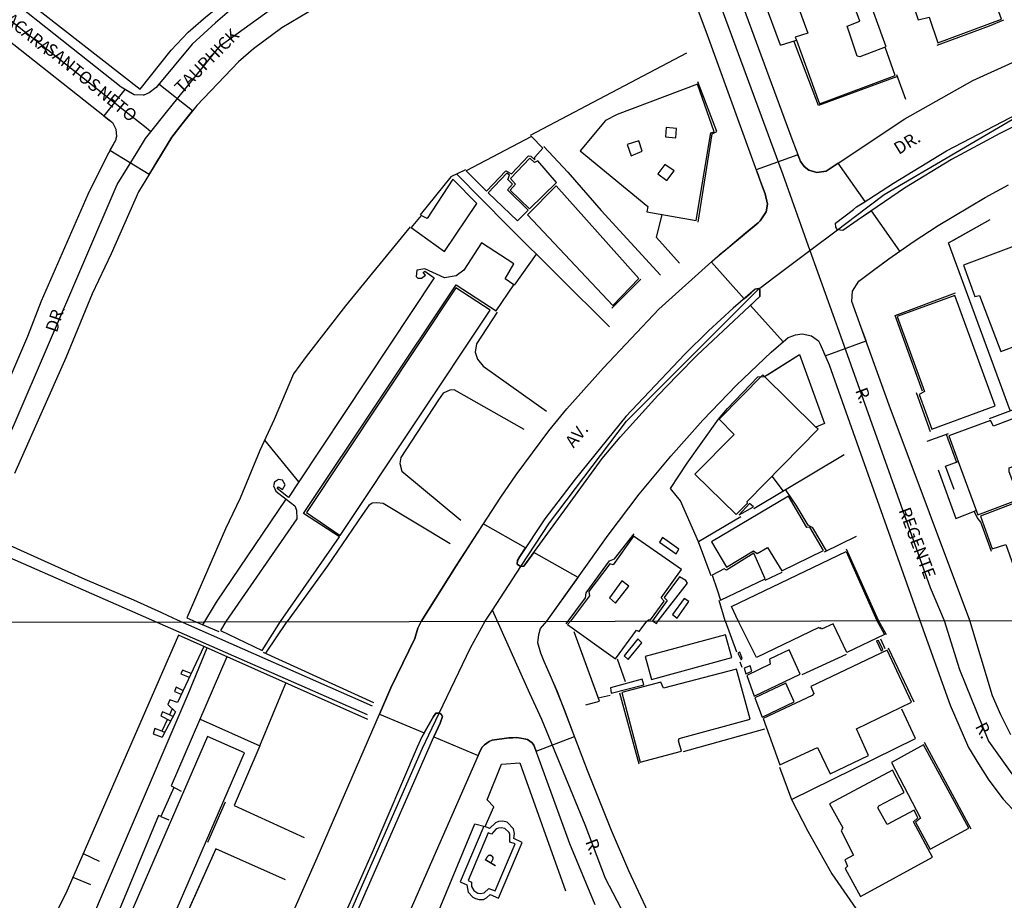
# Model space of a CAD drawing. Units: millimetres. Extents: x 180707 to 183128, y 1674279 to 1677054.
# Drawn here: x 182231 to 182430, y 1676442 to 1676620 of the extents above; entities that cross this region are included whole.
import ezdxf
from ezdxf.enums import TextEntityAlignment as Align

# ---------------------------------------------------------------- set-up
doc = ezdxf.new("R2010")
doc.units = ezdxf.units.MM
for name, color, linetype in [('V-CANTEIRO', 6, 'Continuous'), ('V-CRUZAMENTO', 1, 'Continuous'), ('V-EDIFICACAO', 2, 'Continuous'), ('V-EIXO_DE_LOGRADOURO', 3, 'Continuous'), ('V-LOTE', 231, 'Continuous'), ('V-NOME_DOS_LOGRADOUROS', 2, 'Continuous'), ('V-QUADRA', 6, 'Continuous'), ('V-REFERENCIA', 2, 'Continuous'), ('V-TESTADA', 3, 'Continuous'), ('X-LIMITE_1000', 7, 'Continuous')]:
    doc.layers.add(name, color=color, linetype=linetype)

# ---------------------------------------------------------------- blocks, each defined once
blk = doc.blocks.new('872BIIIP_img_geo')
at = {"layer": 'V-CANTEIRO'}
for points in [[(182401.55, 1676583.09), (182407.69, 1676587.05), (182418.38, 1676593.55), (182434.56, 1676601.98), (182445.47, 1676606.67), (182454.76, 1676610.34), (182456.05, 1676610.12), (182456.16, 1676609.38), (182456.17, 1676609.29), (182456.07, 1676608.68), (182455.69, 1676608.44), (182444.47, 1676604.39), (182439.11, 1676601.99), (182429.15, 1676597.04), (182419.36, 1676591.83), (182409.88, 1676586.05), (182400.29, 1676579.46), (182397.42, 1676577.49), (182396.36, 1676577.63), (182396.33, 1676577.63), (182395.99, 1676578.13), (182395.97, 1676578.92), (182399.55, 1676581.74), (182400.16, 1676582.23)], [(182332.39, 1676509.59), (182332.94, 1676509.63), (182348.81, 1676531.42), (182352.44, 1676535.69), (182360.05, 1676544.14), (182363.99, 1676548.25), (182368.02, 1676552.26), (182380.67, 1676564.14), (182380.67, 1676565.55), (182380.46, 1676565.65), (182380.33, 1676565.72), (182379.74, 1676565.59), (182375.26, 1676561.78), (182370.29, 1676557.2), (182365.49, 1676552.45), (182353.61, 1676539.89), (182343.37, 1676527.21), (182337.21, 1676519.22), (182332.13, 1676511.58), (182331.68, 1676510.75), (182331.61, 1676510.05), (182332.28, 1676509.58)], [(182283.56, 1676404.05), (182283.65, 1676404.16), (182314.79, 1676475.12), (182316.03, 1676477.94), (182316.5, 1676479.24), (182316.26, 1676479.74), (182315.95, 1676479.91), (182315.86, 1676479.91), (182315.18, 1676479.95), (182314.68, 1676479.27), (182312.83, 1676475.94), (182312.38, 1676475.13), (182311.43, 1676473.07), (182302.35, 1676451.78), (182284.5, 1676411.48), (182282.09, 1676405.76), (182281.47, 1676404.28), (182281.31, 1676403.54), (182281.68, 1676403.04), (182281.84, 1676403), (182282.55, 1676402.84)]]:
    blk.add_lwpolyline(points, close=True, dxfattribs=at)
at = {"layer": 'V-CRUZAMENTO', "linetype": 'Continuous'}
for points in [[(182254.21, 1676604.87), (182252.35, 1676605.98), (182248.11, 1676600.63), (182248.82, 1676600.06), (182249.82, 1676599.27), (182249.95, 1676599.02), (182250.53, 1676597.92), (182250.63, 1676596.49), (182250.54, 1676596.03), (182250.49, 1676595.78), (182249.73, 1676594.4), (182249.33, 1676593.67), (182257.26, 1676588.84), (182257.7, 1676589.55), (182258.78, 1676591.33), (182261.82, 1676596.33), (182263.95, 1676599.03), (182264.7, 1676599.97), (182265.48, 1676600.97), (182266.04, 1676601.67), (182259.22, 1676607.06), (182258.65, 1676606.37), (182257.26, 1676605.28), (182256.21, 1676604.83), (182256.06, 1676604.83), (182254.22, 1676604.87)], [(182401.91, 1676583.32), (182396.48, 1676591.08), (182394.03, 1676589.45), (182392.2, 1676589.2), (182390.57, 1676589.66), (182389.64, 1676590.39), (182389.12, 1676591.09), (182388.89, 1676591.4), (182388.74, 1676591.8), (182388.35, 1676592.78), (182379.94, 1676589.72), (182380.3, 1676588.73), (182380.68, 1676587.69), (182381.18, 1676586.31), (182381.7, 1676584.88), (182382.18, 1676582.79), (182381.94, 1676581.21), (182380.75, 1676579.43), (182380.29, 1676579.04), (182377.79, 1676576.94), (182375.56, 1676575.07), (182374.1, 1676573.85), (182372.47, 1676572.49), (182370.87, 1676571.1), (182377.51, 1676563.69), (182378.87, 1676564.85), (182379.74, 1676565.59), (182380.33, 1676565.72), (182380.46, 1676565.65), (182380.67, 1676565.55), (182380.67, 1676564.14), (182380, 1676563.51), (182378.74, 1676562.33), (182385.34, 1676554.96), (182386.4, 1676555.87), (182387.55, 1676556.27), (182387.88, 1676556.39), (182389.23, 1676556.56), (182391.12, 1676556.15), (182392.53, 1676555.15), (182392.82, 1676554.48), (182393.29, 1676553.41), (182393.84, 1676552.16), (182402.13, 1676555.15), (182401.66, 1676556.43), (182401.15, 1676557.86), (182399.26, 1676563.09), (182399.36, 1676565.24), (182400.65, 1676567.24), (182400.65, 1676567.24), (182403.59, 1676569.43), (182405.9, 1676571.16), (182406.69, 1676571.75), (182408.92, 1676573.31), (182403.21, 1676581.47), (182401.71, 1676580.44), (182400.29, 1676579.46), (182397.42, 1676577.49), (182396.36, 1676577.63), (182396.33, 1676577.63), (182395.99, 1676578.13), (182395.97, 1676578.92), (182399.55, 1676581.74), (182400.16, 1676582.23), (182401.91, 1676583.33)]]:
    blk.add_lwpolyline(points, close=True, dxfattribs=at)
at = {"layer": 'V-CRUZAMENTO'}
blk.add_lwpolyline([(182324.78, 1676518.18), (182319.28, 1676509.71), (182312.25, 1676498.48), (182311.57, 1676497.1), (182310.95, 1676495), (182306.09, 1676485.05), (182306.09, 1676485.05), (182303.77, 1676479.71), (182312.83, 1676475.94), (182314.68, 1676479.27), (182315.18, 1676479.95), (182315.86, 1676479.91), (182315.95, 1676479.91), (182316.26, 1676479.74), (182316.5, 1676479.24), (182316.03, 1676477.94), (182314.79, 1676475.12), (182323.74, 1676471.39), (182323.94, 1676471.86), (182324.51, 1676472.96), (182325.01, 1676473.54), (182325.96, 1676474.22), (182326.6, 1676474.46), (182329.96, 1676474.93), (182330.19, 1676474.94), (182330.77, 1676474.96), (182331.53, 1676474.99), (182332.77, 1676474.78), (182333.7, 1676474.62), (182334.62, 1676473.96), (182334.96, 1676473.46), (182335.43, 1676472.24), (182343.22, 1676475.22), (182341.29, 1676480.26), (182339.53, 1676484.81), (182338.38, 1676487.45), (182337.1, 1676490.39), (182336.38, 1676492.04), (182335.81, 1676494.11), (182336, 1676495.85), (182336.33, 1676497.03), (182337.61, 1676498.52), (182343.93, 1676507.36), (182334.97, 1676512.42), (182332.94, 1676509.63), (182332.39, 1676509.59), (182332.28, 1676509.58), (182331.61, 1676510.05), (182331.68, 1676510.75), (182332.13, 1676511.58), (182333.31, 1676513.36)], close=True, dxfattribs=at)
at = {"layer": 'V-EDIFICACAO'}
for points in [[(182388.03, 1676615.96), (182392.69, 1676603.09), (182408.02, 1676608.8), (182405.98, 1676614.52), (182400.89, 1676612.59), (182400.33, 1676612.7), (182398.29, 1676618.79), (182400.89, 1676619.76), (182396.36, 1676632.15), (182386.34, 1676628.48), (182390.35, 1676617.34), (182387.82, 1676616.53)], [(182416.63, 1676625.29), (182416.26, 1676626.22), (182411.21, 1676624.32), (182412.62, 1676620.05), (182414.85, 1676620.57), (182416.63, 1676615.38), (182429.48, 1676620.16), (182426.02, 1676629.74), (182420.38, 1676627.7), (182420.57, 1676626.62), (182416.63, 1676625.29)], [(182351.85, 1676600.93), (182349.44, 1676599.67), (182344.35, 1676593.55), (182358.01, 1676582.33), (182357.79, 1676581.22), (182367.81, 1676579.51), (182370.75, 1676597.22), (182371.45, 1676597.44), (182368.04, 1676607.02), (182351.85, 1676600.93)], [(182361.76, 1676598.3), (182361.58, 1676596.4), (182363.66, 1676596.18), (182363.84, 1676598.11), (182361.76, 1676598.3)], [(182321.33, 1676589.54), (182325.42, 1676585.42), (182329.35, 1676589.54), (182330.5, 1676588.91), (182333.92, 1676592.54), (182334.4, 1676592.51), (182335.18, 1676591.76), (182335.18, 1676592.32), (182336.78, 1676594.14), (182334.51, 1676596.48), (182321.33, 1676589.54)], [(182353.82, 1676594.85), (182354.63, 1676592.58), (182356.9, 1676593.47), (182356.19, 1676595.59), (182353.82, 1676594.85)], [(182330.28, 1676587.98), (182331.28, 1676586.83), (182330.21, 1676585.64), (182334.14, 1676581.82), (182339.56, 1676587.2), (182335.78, 1676591.58), (182335.11, 1676591.24), (182334.18, 1676592.1), (182330.28, 1676587.98)], [(182361.43, 1676590.8), (182360.02, 1676588.91), (182361.84, 1676587.57), (182363.32, 1676589.54), (182361.43, 1676590.8)], [(182325.75, 1676585.08), (182331.69, 1676579.4), (182333.81, 1676581.59), (182329.69, 1676585.71), (182330.69, 1676586.83), (182329.76, 1676587.76), (182330.06, 1676588.65), (182329.5, 1676589.05), (182325.75, 1676585.08)], [(182318.59, 1676587.83), (182313.46, 1676579.92), (182312.2, 1676580.48), (182310.2, 1676578.07), (182316.95, 1676573.2), (182323.49, 1676582.93), (182318.59, 1676587.83)], [(182339.49, 1676586.49), (182333.7, 1676580.63), (182350.92, 1676562.29), (182356.23, 1676567.78), (182339.49, 1676586.49)], [(182283.77, 1676498.44), (182295.75, 1676515.53), (182288.45, 1676520.25), (182319.29, 1676566.48), (182327.35, 1676561.21), (182330.95, 1676566.52), (182329.17, 1676567.71), (182330.95, 1676570.75), (182324.38, 1676574.95), (182320.81, 1676569.45), (182319.26, 1676568.3), (182316.95, 1676567.93), (182312.98, 1676569.75), (182311.35, 1676569.42), (182311.2, 1676568.19), (182311.57, 1676567.82), (182312.31, 1676567.82), (182313.09, 1676568.41), (182312.65, 1676568.97), (182312.94, 1676569.27), (182314.84, 1676567.89), (182287.53, 1676526.7), (182285.4, 1676523.49), (182283.1, 1676525.35), (182283.39, 1676525.68), (182284.17, 1676525.13), (182284.73, 1676526.09), (182284.21, 1676527.02), (182283.39, 1676527.17), (182282.58, 1676526.61), (182282.39, 1676525.87), (182282.84, 1676524.76), (182284.93, 1676523.17), (182286.7, 1676521.82), (182287.03, 1676520.93), (182287.07, 1676519.22), (182272.75, 1676498.42), (182271.66, 1676496.63), (182280.08, 1676492.62)], [(182433.11, 1676574.72), (182421.83, 1676570.49), (182424.09, 1676564.11), (182425.02, 1676564.33), (182429.33, 1676553.04), (182432.89, 1676554.38), (182432.3, 1676556.16), (182437.72, 1676558.09), (182434.38, 1676567.63), (182435.64, 1676568.27), (182433.11, 1676574.72)], [(182289.07, 1676520.49), (182295.83, 1676515.81), (182326.16, 1676561.36), (182319.22, 1676565.89), (182289.07, 1676520.49)], [(182408.43, 1676560.1), (182413.96, 1676544.95), (182412.88, 1676544.36), (182415.41, 1676537.34), (182428.18, 1676542.02), (182420.08, 1676564.33), (182408.43, 1676560.1)], [(182392, 1676537.75), (182381.25, 1676548.29), (182372.45, 1676539.35), (182375.46, 1676536.26), (182367.55, 1676528.21), (182375.87, 1676520.08), (182378.17, 1676522.34), (182378.1, 1676522.71), (182392.46, 1676537.3)], [(182420.76, 1676530.82), (182424.72, 1676520), (182433.23, 1676523.23), (182432.45, 1676525.72), (182432.11, 1676525.87), (182431.03, 1676528.69), (182431.03, 1676529.51), (182444.96, 1676534.59), (182441.84, 1676543.24), (182427.84, 1676537.94), (182427.25, 1676539.09), (182418.86, 1676536)], [(182370.86, 1676514.58), (182373.94, 1676509.42), (182379.4, 1676512.73), (182380.1, 1676512.21), (182382.22, 1676513.4), (182385.11, 1676508.72), (182393.54, 1676512.77), (182390.79, 1676517.55), (182390.16, 1676517.48), (182386.45, 1676523.75), (182370.86, 1676514.58)], [(182425.24, 1676519.71), (182427.62, 1676513.17), (182430.33, 1676513.99), (182433, 1676506.6), (182433.45, 1676506.34), (182438.42, 1676508.27), (182434.3, 1676519.71), (182438.16, 1676521.34), (182437.05, 1676524.24), (182425.24, 1676519.71)], [(182378.58, 1676522.27), (182376.5, 1676520.04), (182379.36, 1676521.64), (182378.58, 1676522.27)], [(182357.82, 1676498.55), (182358.28, 1676498.85), (182358.56, 1676498.76), (182361.32, 1676502.56), (182360.72, 1676503.22), (182364.84, 1676508.98), (182355.15, 1676515.7), (182351.03, 1676509.91), (182350.37, 1676510.09), (182346.13, 1676504.49), (182346.24, 1676503.67), (182342.38, 1676498.53), (182341.81, 1676497.82), (182351.46, 1676490.88), (182355.74, 1676496.68), (182356.25, 1676496.41)], [(182361.02, 1676515.44), (182360.35, 1676514.47), (182363.73, 1676512.13), (182364.29, 1676513.06), (182361.02, 1676515.44)], [(182404.27, 1676498.63), (182405.86, 1676495.81), (182398.23, 1676492.21), (182395.48, 1676497.99), (182393.14, 1676496.91), (182392.98, 1676497.2), (182392.76, 1676497.07), (182392.6, 1676497.25), (182380, 1676491.16), (182376.28, 1676498.58), (182374.93, 1676501.5), (182398.08, 1676512.6)], [(182372.02, 1676504.87), (182372.71, 1676502.78), (182381.7, 1676507.09), (182379.47, 1676512.25), (182373.9, 1676508.83), (182373.46, 1676509.09), (182371.04, 1676507.83)], [(182350.29, 1676503.22), (182351.52, 1676502.15), (182354.15, 1676505.56), (182352.78, 1676506.64), (182350.29, 1676503.22)], [(182360.11, 1676498.56), (182366.07, 1676506.19), (182365.73, 1676506.71), (182364.4, 1676507.49), (182361.35, 1676503.3), (182361.91, 1676502.7), (182358.96, 1676498.56), (182359.76, 1676498.08)], [(182362.99, 1676499.85), (182363.95, 1676499.14), (182366.29, 1676502.48), (182365.36, 1676503.08), (182362.99, 1676499.85)], [(182353.22, 1676491.53), (182354.07, 1676490.75), (182356.83, 1676494.14), (182355.97, 1676494.94), (182353.22, 1676491.53)], [(182357.5, 1676491.39), (182358.75, 1676486.76), (182374.98, 1676491.15), (182373.74, 1676495.78), (182357.5, 1676491.39)], [(182382.6, 1676490.84), (182382.76, 1676489.8), (182378.03, 1676487.55), (182379.49, 1676483.37), (182388.78, 1676487.8), (182386.55, 1676492.74), (182382.6, 1676490.84)], [(182404.63, 1676494.64), (182404.26, 1676494.53), (182405.17, 1676492.53), (182405.52, 1676492.8), (182404.63, 1676494.64)], [(182376.58, 1676492.27), (182376.23, 1676492.07), (182376.91, 1676490.71), (182377.11, 1676490.96), (182376.58, 1676492.27)], [(182390.93, 1676485.29), (182391.56, 1676483.91), (182391.24, 1676483.51), (182381.32, 1676478.83), (182384.72, 1676469.49), (182392.33, 1676472.98), (182394.9, 1676467.7), (182402.63, 1676471.39), (182400.21, 1676476.75), (182411.33, 1676482.17), (182406.36, 1676492.63), (182390.93, 1676485.29)], [(182361.21, 1676484.97), (182360.68, 1676486.21), (182352.76, 1676484.09), (182356.48, 1676470.02), (182364.82, 1676472.23), (182364.22, 1676474.32), (182364.36, 1676474.84), (182378.67, 1676478.7), (182375.96, 1676488.84), (182361.21, 1676484.97)], [(182377.51, 1676489), (182377.85, 1676487.9), (182379.04, 1676488.45), (182378.7, 1676489.49), (182377.51, 1676489)], [(182350.45, 1676485.07), (182350.64, 1676483.98), (182357.19, 1676485.67), (182356.9, 1676486.79), (182350.45, 1676485.07)], [(182379.67, 1676483.02), (182381.14, 1676479.13), (182387.62, 1676482.25), (182385.93, 1676485.99), (182379.67, 1676483.02)], [(182244.08, 1676417.65), (182251.53, 1676414.26), (182276.54, 1676471.9), (182269.04, 1676475.21), (182244.08, 1676417.65)], [(182413.75, 1676473.53), (182407.24, 1676469.97), (182413.12, 1676458.69), (182412.14, 1676457.93), (182415.1, 1676452.47), (182422.87, 1676456.67), (182413.75, 1676473.53)], [(182394.75, 1676461.64), (182397.41, 1676456.78), (182397.09, 1676456.17), (182399.59, 1676451.22), (182397.83, 1676450.28), (182398.37, 1676449.03), (182397.89, 1676448.51), (182401, 1676442.9), (182415.54, 1676450.83), (182411.7, 1676457.99), (182412.6, 1676458.76), (182411.83, 1676460.31), (182406.4, 1676457.4), (182404.51, 1676460.83), (182404.72, 1676461.22), (182409.79, 1676463.93), (182407.49, 1676468.41), (182394.75, 1676461.64)], [(182325.74, 1676455.72), (182321.74, 1676446.14), (182322.36, 1676445.8), (182322.38, 1676444.88), (182322.85, 1676444.1), (182323.68, 1676443.57), (182324.2, 1676443.48), (182324.98, 1676443.64), (182325.92, 1676444.49), (182327.14, 1676444.05), (182331.19, 1676453.49), (182330.14, 1676453.89), (182330.14, 1676455.39), (182329.97, 1676455.83), (182329.15, 1676456.59), (182328.39, 1676456.77), (182327.84, 1676456.69), (182327.37, 1676456.54), (182326.46, 1676455.5), (182325.74, 1676455.72)]]:
    blk.add_lwpolyline(points, close=True, dxfattribs=at)
at = {"layer": 'V-EIXO_DE_LOGRADOURO'}
for points in [[(182282.72, 1676405.02), (182312.46, 1676472.85), (182313.76, 1676475.55), (182315.86, 1676479.91), (182322.22, 1676493.13), (182325.14, 1676498.5), (182326.62, 1676500.76), (182326.62, 1676500.76), (182332.39, 1676509.59), (182338.15, 1676518.4), (182353.73, 1676538.97), (182380.46, 1676565.65), (182380.64, 1676565.83), (182383.75, 1676568.17), (182390.76, 1676573.42), (182396.36, 1676577.63), (182400, 1676580.36), (182405.81, 1676584.72), (182434.71, 1676601.74)], [(182363.65, 1676647.45), (182384.44, 1676591.12), (182385.28, 1676588.78), (182390.76, 1676573.42), (182396.93, 1676556.15), (182415.07, 1676505.32), (182417.93, 1676498.65), (182421.03, 1676488.78), (182426.89, 1676474.3), (182431.59, 1676467.7), (182437.01, 1676461.48), (182444.42, 1676455.69), (182452.94, 1676451.72), (182459.74, 1676450.05), (182471.24, 1676448.44), (182481.86, 1676448.55), (182513.87, 1676451.27), (182514.72, 1676451.33), (182525.02, 1676452), (182533.59, 1676452.56), (182615.02, 1676457.88), (182625.03, 1676458.53)], [(182098.65, 1676242.4), (182105.94, 1676254.86), (182108.87, 1676261.45), (182118.73, 1676283.65), (182130.25, 1676312.58), (182143.04, 1676341.51), (182154.84, 1676368.89), (182167.41, 1676398.61), (182170.49, 1676405.91), (182174.27, 1676414.38), (182211.72, 1676498.32), (182216.99, 1676509.86), (182225.26, 1676527.97), (182226, 1676529.59), (182229.97, 1676538.27), (182250.78, 1676586.77), (182254.94, 1676593.52), (182256.51, 1676596.06), (182257.62, 1676597.44), (182260.78, 1676601.36), (182271.59, 1676614.76), (182285.42, 1676624.8), (182304.48, 1676633.9), (182360.84, 1676655.08)], [(182257.62, 1676597.44), (182256.62, 1676598.23), (182252.03, 1676601.87), (182215.02, 1676631.18), (182214.02, 1676631.97)], [(182532.35, 1676370.23), (182510.26, 1676368.77), (182465.94, 1676365.85), (182455.98, 1676366.5), (182443.81, 1676368.43), (182427.32, 1676373.27), (182404.69, 1676383.3), (182392.63, 1676391.03), (182384.99, 1676396.93), (182375.03, 1676406.38), (182367.45, 1676415.77), (182358.04, 1676430.16), (182349.46, 1676446.53), (182345.37, 1676457.37), (182336.57, 1676478.68), (182334.21, 1676483.93), (182326.62, 1676500.76)]]:
    blk.add_lwpolyline(points, dxfattribs=at)
at = {"layer": 'V-LOTE'}
for points in [[(182204.97, 1676654.34), (182207.53, 1676647.41), (182214.82, 1676642.33), (182216.21, 1676636.64), (182255.44, 1676606.03), (182261.73, 1676613.93), (182265.15, 1676617.54), (182268.68, 1676620.67), (182272.34, 1676623.52), (182276.11, 1676626.15), (182280.05, 1676628.38), (182282.88, 1676629.61)], [(182406.16, 1676614.61), (182401.76, 1676626.89), (182397.76, 1676637.48)], [(182384.85, 1676614.95), (182378.24, 1676632.78)], [(182384.85, 1676614.95), (182388.03, 1676615.96)], [(182334.29, 1676596.71), (182365.91, 1676613.36)], [(182410.13, 1676603.96), (182408.32, 1676608.96)], [(182337.01, 1676594.43), (182341.83, 1676589.26), (182348.61, 1676581.53), (182360.55, 1676568.45)], [(182321.18, 1676589.74), (182318.21, 1676588.34), (182311.99, 1676580.64)], [(182319.37, 1676588.89), (182329.64, 1676578.46), (182350.3, 1676558)], [(182364.43, 1676570.88), (182359.79, 1676576.03), (182360.94, 1676580.68)], [(182418.78, 1676574.97), (182427.17, 1676579.71)], [(182309.99, 1676578.21), (182296.94, 1676562.23), (182288.98, 1676552.02), (182286.4, 1676548.49), (182282.49, 1676539.26), (182279.65, 1676533.02), (182275.62, 1676523.36), (182272.66, 1676517.17), (182264.84, 1676499.17), (182266.72, 1676498.41)], [(182431.22, 1676541.06), (182418.77, 1676574.98)], [(182331.1, 1676566.43), (182335.54, 1676572.67)], [(182327.56, 1676560.94), (182323.43, 1676554.54), (182323.15, 1676552.88), (182323.62, 1676551.48), (182324.78, 1676550.05), (182337.58, 1676540.94)], [(182381.61, 1676547.94), (182388.64, 1676552.42), (182393.73, 1676538.44)], [(182333.03, 1676537.24), (182318.87, 1676545.25), (182318.04, 1676545.2), (182316.68, 1676544.59), (182315.71, 1676543.22), (182308.1, 1676531.59), (182307.91, 1676530.37), (182308.34, 1676528.82), (182320.22, 1676518.96)], [(182427.07, 1676539.5), (182440.89, 1676544.65)], [(182362.61, 1676525.3), (182365.95, 1676530.45), (182372.27, 1676539.37)], [(182393.73, 1676538.44), (182392, 1676537.75)], [(182287.53, 1676526.7), (182280.63, 1676535.09)], [(182418.72, 1676536.41), (182414.43, 1676534.82)], [(182379.46, 1676521.31), (182397.7, 1676532.19)], [(182419.9, 1676525.14), (182418.14, 1676529.84), (182420.76, 1676530.82)], [(182416.67, 1676529.12), (182420.28, 1676519.3)], [(182385.42, 1676524.82), (182383.16, 1676527.85)], [(182370.81, 1676507.68), (182368.29, 1676514.54), (182364.59, 1676522.83), (182362.61, 1676525.3)], [(182268.13, 1676497.81), (182270.87, 1676502.38), (182284.93, 1676523.17)], [(182318.09, 1676514.15), (182304.53, 1676522.29), (182303.28, 1676522.44), (182302.35, 1676522.37), (182301.66, 1676521.89), (182300.36, 1676520.11), (182293.26, 1676509.71), (182285.14, 1676498.44)], [(182420.28, 1676519.3), (182424.4, 1676520.86)], [(182368.26, 1676514.6), (182376.79, 1676519.67)], [(182393.7, 1676512.51), (182400.19, 1676515.72)], [(182381.74, 1676506.81), (182385.19, 1676508.43)], [(182372.02, 1676504.91), (182372.02, 1676504.86)], [(182373.68, 1676498.58), (182372.47, 1676502.7)], [(182266.72, 1676498.41), (182271.32, 1676496.45)], [(182280.8, 1676492.04), (182285.14, 1676498.44)], [(182373.68, 1676498.58), (182375.94, 1676492.35)], [(182301.46, 1676478.63), (182263.16, 1676495.68), (182240.41, 1676443.46), (182238.76, 1676440.16), (182229.1, 1676418.43), (182224.98, 1676408.58)], [(182348.27, 1676482.33), (182343.11, 1676496.34)], [(182231.39, 1676405.69), (182239.72, 1676425.4), (182240.84, 1676426.96), (182265.12, 1676483.8), (182268.96, 1676493.1)], [(182268.29, 1676493.4), (182262.96, 1676482.09), (182261.41, 1676482.63), (182261.03, 1676481.65), (182262.56, 1676480.21), (182259.89, 1676475.08)], [(182272.96, 1676491.32), (182261.67, 1676465.22), (182263.75, 1676464.17)], [(182280.26, 1676492.28), (182302.57, 1676482.1)], [(182353.54, 1676486.27), (182351.91, 1676490.87)], [(182389.21, 1676487.76), (182398.17, 1676491.87)], [(182377.1, 1676489.15), (182376.66, 1676490.26)], [(182265.72, 1676487.94), (182264.01, 1676488.59), (182263.68, 1676487.9), (182265.36, 1676487.18)], [(182264.09, 1676484.49), (182262.71, 1676485.2), (182262.37, 1676484.3), (182263.75, 1676483.77)], [(182279.6, 1676473.31), (182284.87, 1676486.02)], [(182348.01, 1676483.05), (182350.4, 1676483.58)], [(182261.93, 1676480.8), (182261.39, 1676479.6), (182259.96, 1676480.18), (182259.6, 1676479.39), (182261.54, 1676478.39)], [(182345.5, 1676481.58), (182348.27, 1676482.33)], [(182387.06, 1676462.47), (182412.11, 1676474.78), (182409.36, 1676480.77)], [(182262.03, 1676479.27), (182261.39, 1676479.6)], [(182260.95, 1676478.7), (182259.8, 1676476.3), (182258.42, 1676476.85), (182258.09, 1676475.76), (182259.89, 1676475.08)], [(182267.59, 1676478.69), (182279.6, 1676473.31)], [(182259.8, 1676476.3), (182260.39, 1676476.1)], [(182365.22, 1676472.18), (182381.65, 1676476.73)], [(182279.6, 1676473.31), (182274.45, 1676461.27), (182288.58, 1676454.79)], [(182325.53, 1676462.42), (182328.47, 1676469.65), (182332.19, 1676469.89), (182341.39, 1676444.04)], [(182384.64, 1676469.03), (182387.04, 1676462.51), (182390.33, 1676456.1), (182395.2, 1676447.49), (182400.66, 1676439.57)], [(182262.25, 1676464.93), (182259.62, 1676459.08), (182261.26, 1676458.34)], [(182325.15, 1676457), (182326.91, 1676460.98)], [(182326.91, 1676460.98), (182325.53, 1676462.42)], [(182259.62, 1676459.08), (182259.12, 1676459.28), (182251.18, 1676440.09), (182253.15, 1676439.14)], [(182311.61, 1676429.96), (182323.08, 1676457.57)], [(182320.1, 1676445.83), (182321.48, 1676445.21), (182321.72, 1676443.78), (182322.67, 1676442.72), (182323.17, 1676442.49), (182323.97, 1676442.25), (182324.79, 1676442.29), (182325.44, 1676442.6), (182326.16, 1676443.28), (182327.88, 1676442.54), (182332.61, 1676453.78), (182330.93, 1676454.62), (182331.06, 1676455.63), (182330.87, 1676456.57), (182329.61, 1676457.9), (182328.7, 1676458.11), (182327.83, 1676458.02), (182327.27, 1676457.76), (182326.06, 1676456.62), (182325.15, 1676457)], [(182324.89, 1676457.07), (182320.1, 1676445.83)], [(182323.08, 1676457.57), (182325.15, 1676457)], [(182243.9, 1676451.55), (182247.16, 1676450.05)], [(182284.82, 1676446.23), (182270.73, 1676452.49), (182260.89, 1676430.57)], [(182241.83, 1676446.81), (182245.39, 1676445.31)]]:
    blk.add_lwpolyline(points, dxfattribs=at)
at = {"layer": 'V-QUADRA'}
for points in [[(182367.6, 1676648.98), (182387.1, 1676596.02), (182388.89, 1676591.4), (182389.12, 1676591.09), (182389.64, 1676590.39), (182390.57, 1676589.66), (182392.2, 1676589.2), (182394.03, 1676589.45), (182396.48, 1676591.08), (182409.96, 1676600.03), (182423.72, 1676607.78), (182440.46, 1676615.38), (182453.93, 1676620.75)], [(182275.39, 1676623.46), (182270.63, 1676619.46), (182265.96, 1676615.13), (182258.65, 1676606.37), (182257.26, 1676605.28), (182256.21, 1676604.83), (182256.06, 1676604.83), (182254.22, 1676604.87), (182254.21, 1676604.87), (182251.57, 1676606.44), (182215.89, 1676634.75)], [(182226.97, 1676617.36), (182249.82, 1676599.27), (182249.95, 1676599.02), (182250.53, 1676597.92), (182250.63, 1676596.49), (182250.54, 1676596.03), (182250.49, 1676595.78), (182248.7, 1676592.52), (182244.87, 1676584.77), (182235.45, 1676563.21), (182232.69, 1676556.05), (182226.81, 1676542.53)], [(182274.97, 1676414.05), (182291.18, 1676450.67), (182303.77, 1676479.71), (182306.09, 1676485.05), (182310.95, 1676495), (182311.57, 1676497.1), (182312.25, 1676498.48), (182319.28, 1676509.71), (182328.31, 1676523.61), (182331.43, 1676528.1), (182338.05, 1676537), (182341.65, 1676541.44), (182349.04, 1676549.72), (182360.24, 1676561.57), (182371.64, 1676571.79), (182380.29, 1676579.04), (182380.75, 1676579.43), (182381.94, 1676581.21), (182382.18, 1676582.79), (182381.7, 1676584.88), (182381.18, 1676586.31), (182370.05, 1676616.92), (182359.52, 1676645.27)], [(182289.5, 1676621.69), (182284.09, 1676618.44), (182278.32, 1676614.19), (182275.32, 1676611.56), (182266.89, 1676602.75), (182263.95, 1676599.03), (182261.82, 1676596.33), (182258.78, 1676591.33), (182255.1, 1676585.29), (182249.58, 1676572.74), (182245.71, 1676564.68), (182240.42, 1676551.77), (182230.06, 1676528.33)], [(182431.38, 1676475.58), (182429.33, 1676479.56), (182427.67, 1676483.45), (182423.09, 1676498.66), (182406.82, 1676542.14), (182401.15, 1676557.86), (182399.26, 1676563.09), (182399.36, 1676565.24), (182400.65, 1676567.24), (182403.59, 1676569.43), (182406.69, 1676571.75), (182411.63, 1676575.21), (182416.71, 1676578.45), (182426.16, 1676584.15), (182430.89, 1676586.68)], [(182358.11, 1676439.74), (182354.17, 1676448.1), (182350.71, 1676456.24), (182345.83, 1676468.37), (182339.77, 1676484.25), (182337.1, 1676490.39), (182336.38, 1676492.04), (182335.81, 1676494.11), (182336, 1676495.85), (182336.33, 1676497.03), (182337.61, 1676498.52), (182350.01, 1676515.88), (182356.28, 1676524.18), (182362.65, 1676531.86), (182369.16, 1676539.16), (182375.94, 1676546.19), (182382.96, 1676552.91), (182386.4, 1676555.87), (182387.55, 1676556.27), (182387.88, 1676556.39), (182389.23, 1676556.56), (182391.12, 1676556.15), (182392.53, 1676555.15), (182392.82, 1676554.48), (182394.67, 1676550.29), (182413, 1676498.64), (182419.12, 1676481.56), (182422.83, 1676473), (182422.83, 1676473), (182424.82, 1676469.69), (182426.9, 1676466.39), (182429.83, 1676462.52), (182433.57, 1676458.5)], [(182347.39, 1676441.17), (182342.28, 1676453.49), (182335.8, 1676471.3), (182334.96, 1676473.46), (182334.62, 1676473.96), (182333.7, 1676474.62), (182331.53, 1676474.99), (182330.19, 1676474.94), (182329.96, 1676474.93), (182326.6, 1676474.46), (182325.96, 1676474.22), (182325.01, 1676473.54), (182324.51, 1676472.96), (182323.94, 1676471.86), (182323.74, 1676471.39), (182290.58, 1676395.88)]]:
    blk.add_lwpolyline(points, dxfattribs=at)
at = {"layer": 'V-REFERENCIA'}
for points in [[(182302.36, 1676481.37), (182262.99, 1676498.72), (182262.13, 1676499.11), (182259.81, 1676500.18), (182254.17, 1676502.78), (182244.33, 1676506.97), (182224.42, 1676515.92)], [(182223.44, 1676513.83), (182301.32, 1676479.67)]]:
    blk.add_lwpolyline(points, dxfattribs=at)
at = {"layer": 'V-TESTADA'}
for points in [[(182204.97, 1676654.34), (182207.53, 1676647.41), (182214.82, 1676642.33), (182216.21, 1676636.64), (182255.44, 1676606.03), (182261.73, 1676613.93), (182265.15, 1676617.54), (182268.68, 1676620.67), (182272.34, 1676623.52), (182276.11, 1676626.15), (182280.05, 1676628.38), (182282.88, 1676629.61)], [(182384.85, 1676614.95), (182378.24, 1676632.78)], [(182416.49, 1676614.91), (182427.07, 1676618.84), (182429.96, 1676620.05)], [(182408.45, 1676608.61), (182392.53, 1676602.7), (182387.54, 1676615.8)], [(182334.29, 1676596.71), (182365.91, 1676613.36)], [(182368.16, 1676579.14), (182371.01, 1676597.02), (182371.98, 1676597.47), (182368.14, 1676607.52)], [(182418.78, 1676574.97), (182419.77, 1676575.53), (182427.17, 1676579.71)], [(182309.99, 1676578.21), (182296.94, 1676562.23), (182288.98, 1676552.02), (182286.4, 1676548.49), (182282.49, 1676539.26), (182279.65, 1676533.02), (182275.62, 1676523.36), (182272.66, 1676517.17)], [(182350.76, 1676561.75), (182356.61, 1676567.63)], [(182407.98, 1676560.31), (182420.21, 1676564.84)], [(182413.51, 1676545.03), (182407.98, 1676560.31)], [(182381.61, 1676547.94), (182382.22, 1676548.33), (182388.64, 1676552.42), (182393.73, 1676538.44)], [(182372.27, 1676539.37), (182374.14, 1676541.52), (182380.26, 1676547.89), (182381.61, 1676547.94)], [(182415.17, 1676536.81), (182412.29, 1676544.63)], [(182362.61, 1676525.3), (182365.95, 1676530.45), (182372.27, 1676539.37)], [(182420.42, 1676530.69), (182418.72, 1676535.27), (182418.35, 1676536.27)], [(182416.67, 1676529.12), (182420.28, 1676519.3)], [(182387.13, 1676523.25), (182385.86, 1676525.12)], [(182390.39, 1676517.92), (182389.8, 1676518.92), (182388, 1676521.96), (182387.13, 1676523.25)], [(182424.56, 1676519.5), (182424.12, 1676520.5), (182424.02, 1676520.72)], [(182427.48, 1676512.58), (182425.33, 1676518.5), (182424.56, 1676519.5)], [(182272.66, 1676517.17), (182265.73, 1676501.22)], [(182394.13, 1676512.72), (182391.39, 1676517.36), (182390.39, 1676517.92)], [(182350.3, 1676510.68), (182351.3, 1676511.12), (182355.24, 1676516.2)], [(182404.65, 1676498.63), (182398.14, 1676513.06)], [(182345.58, 1676504.26), (182346.32, 1676505.26), (182349.56, 1676509.68), (182350.3, 1676510.68)], [(182341.55, 1676497.99), (182345.42, 1676503.26), (182345.58, 1676504.26)], [(182265.73, 1676501.22), (182264.84, 1676499.17)], [(182264.84, 1676499.17), (182266.72, 1676498.41)], [(182406.28, 1676495.73), (182404.65, 1676498.63)], [(182348.27, 1676482.33), (182347.64, 1676484.05), (182343.11, 1676496.34)], [(182405.02, 1676494.95), (182405.92, 1676493.01)], [(182411.81, 1676482.12), (182406.63, 1676493.06)], [(182279.6, 1676473.31), (182284.87, 1676486.02)], [(182352.29, 1676484.01), (182356.22, 1676469.68)], [(182387.06, 1676462.47), (182412.11, 1676474.78), (182409.36, 1676480.77)], [(182279.6, 1676473.31), (182274.46, 1676461.3)], [(182423.37, 1676456.52), (182413.95, 1676474)], [(182325.53, 1676462.42), (182328.47, 1676469.65), (182332.19, 1676469.89), (182341.39, 1676444.04)], [(182272.59, 1676461.96), (182269.06, 1676453.77)], [(182325.15, 1676457), (182325.62, 1676458.07), (182326.91, 1676460.98)], [(182311.61, 1676429.96), (182323.08, 1676457.57)], [(182270.73, 1676452.49), (182261.76, 1676432.43)]]:
    blk.add_lwpolyline(points, dxfattribs=at)
at = {"layer": 'X-LIMITE_1000', "linetype": 'Continuous'}
blk.add_line((183119.25, 1676499.74), (180707.71, 1676495.79), dxfattribs=at)
at = {"layer": 'V-NOME_DOS_LOGRADOUROS'}
for s, rotation, p in [('CHACARA', 320.6433, (182230.86, 1676618.55)), ('TAUPHICK', 45.0335, (182269.11, 1676611.48)), ('SANTOS', 320.6433, (182241.64, 1676610.18)), ('NETO', 320.6433, (182250.6, 1676602.82)), ('DR.', 31.6585, (182410.56, 1676594.94)), ('DR.', 71.9395, (182238.58, 1676559.59)), ('R.', 290.6546, (182401.31, 1676544.02)), ('AV.', 50.4982, (182343.89, 1676535.88)), ('REGENTE', 290.6546, (182412.18, 1676514.22))]:
    blk.add_text(s, height=2.5, rotation=rotation, dxfattribs=at).set_placement(p, align=Align.MIDDLE)
for s, rotation, p in [('R.', 297.7743, (182424.1, 1676477.26)), ('R.', 291.0669, (182345.34, 1676453.96)), ('P', 58.8972, (182326.99, 1676448.65))]:
    blk.add_text(s, height=2.5, rotation=rotation, dxfattribs=at).set_placement(p)

msp = doc.modelspace()

# ---------------------------------------------------------------- block references
msp.add_blockref('872BIIIP_img_geo', (0, 0))

doc.saveas('drawing.dxf')
